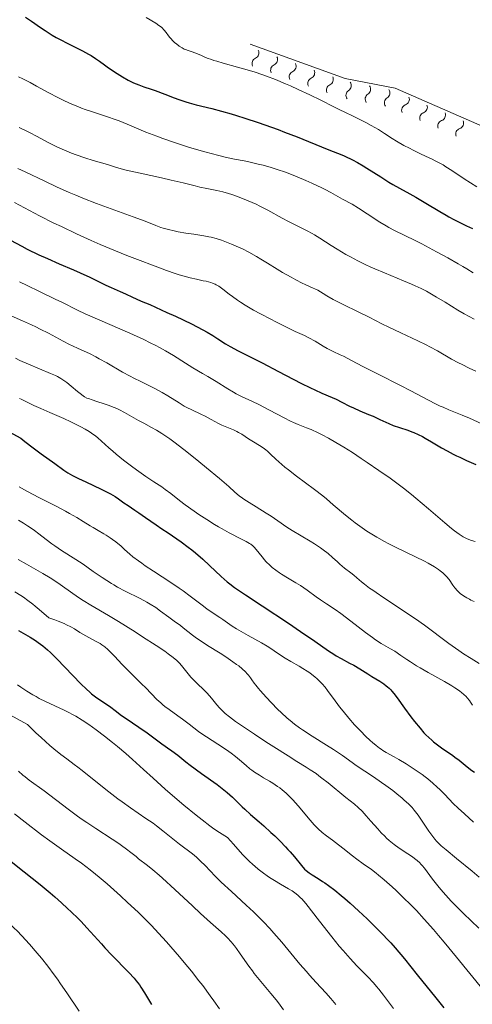
# Model space of a CAD drawing. Units: metres. Extents: x 650291 to 654811, y 4757446 to 4760515.
# Drawn here: x 652095 to 652195, y 4758018 to 4758236 of the extents above; entities that cross this region are included whole.
import ezdxf

# ---------------------------------------------------------------- set-up
doc = ezdxf.new("R2010")
doc.units = ezdxf.units.M
doc.header["$MEASUREMENT"] = 0
for name, color, linetype, lineweight in [('Carátula', 7, 'Continuous', 0), ('Elementos auxiliares', 7, 'Continuous', 0), ('Relieve y altimetría', 7, 'Continuous', 0), ('Viales y ferrocarril', 7, 'Continuous', 0)]:
    doc.layers.add(name, color=color, linetype=linetype, lineweight=lineweight)

msp = doc.modelspace()

# ---------------------------------------------------------------- linework, layer by layer
at = {"layer": 'Carátula', "color": 7, "linetype": 'Continuous', "lineweight": 0}
msp.add_3dface([(650356.97, 4757446.05), (654810.86, 4757545.48), (654744.57, 4760514.76), (650290.68, 4760415.33)], dxfattribs=at)
at = {"layer": 'Elementos auxiliares', "color": 250, "linetype": 'Continuous', "lineweight": 0}
msp.add_3dface([(651233.46, 4757859.5), (651182.33, 4760172.86), (654579.55, 4760248.73), (654631.83, 4757935.37)], dxfattribs=at)
at = {"layer": 'Relieve y altimetría', "color": 36, "linetype": 'Continuous', "lineweight": 30, "flags": 128}
for points, elevation in [([(652095.79, 4758237.01), (652097.16, 4758236.07), (652099.11, 4758234.71), (652100.15, 4758234.02), (652101.76, 4758232.99), (652102.6, 4758232.5), (652103.46, 4758232.02), (652105.18, 4758231.11), (652108.42, 4758229.5), (652109.77, 4758228.8), (652110.35, 4758228.47), (652111.34, 4758227.85), (652112.2, 4758227.25), (652113.31, 4758226.42), (652113.92, 4758225.98), (652115.33, 4758224.99), (652116.1, 4758224.48)], 1475), ([(652116.1, 4758224.48), (652117.32, 4758223.73), (652118.55, 4758223.04), (652119.15, 4758222.73), (652119.74, 4758222.45), (652120.89, 4758221.98), (652122.04, 4758221.56), (652123.65, 4758221.01), (652124.52, 4758220.7), (652126.67, 4758219.89), (652128.72, 4758219.11), (652129.77, 4758218.73), (652131.32, 4758218.21), (652132.09, 4758217.98), (652133.63, 4758217.57), (652137.09, 4758216.71), (652139.21, 4758216.15), (652141.39, 4758215.52), (652142.57, 4758215.16), (652144.42, 4758214.57), (652147.33, 4758213.62), (652150.29, 4758212.58), (652151.75, 4758212.05), (652153.19, 4758211.51), (652155.95, 4758210.44), (652162.6, 4758207.75), (652166.22, 4758206.32), (652167.17, 4758205.89), (652167.67, 4758205.65), (652168.21, 4758205.37), (652169.38, 4758204.73), (652170.6, 4758204.01), (652171.42, 4758203.52), (652172.98, 4758202.55), (652174.48, 4758201.56), (652176.27, 4758200.4), (652177.16, 4758199.86), (652178.62, 4758199.06), (652180.91, 4758197.84), (652182.24, 4758197.09), (652184.49, 4758195.75), (652187.56, 4758193.88), (652188.96, 4758193.06), (652189.59, 4758192.71), (652190.72, 4758192.11), (652191.72, 4758191.61), (652192.92, 4758191.04), (652193.5, 4758190.76), (652194.79, 4758190.1)], 1475), ([(652092.46, 4758187.51), (652094.97, 4758186.18), (652096.22, 4758185.56), (652098.79, 4758184.32), (652100.68, 4758183.45), (652103.3, 4758182.3), (652106.45, 4758180.96), (652107.93, 4758180.31), (652110.05, 4758179.31), (652112.55, 4758178.09), (652113.59, 4758177.6), (652114.82, 4758177.05), (652116.15, 4758176.49), (652116.82, 4758176.2), (652117.93, 4758175.67), (652119.52, 4758174.89), (652120.3, 4758174.53), (652121.45, 4758174.04), (652123.34, 4758173.26), (652124.64, 4758172.7), (652127.15, 4758171.54), (652129.02, 4758170.66), (652132.55, 4758168.96), (652135.1, 4758167.68), (652136.06, 4758167.16), (652137.28, 4758166.44), (652138.43, 4758165.68), (652140.11, 4758164.59), (652141.12, 4758164), (652142.94, 4758163.03), (652146.18, 4758161.39), (652148.23, 4758160.35), (652151.83, 4758158.46), (652156.8, 4758155.86), (652158.96, 4758154.78), (652159.88, 4758154.33), (652161.44, 4758153.62), (652163.72, 4758152.66), (652164.62, 4758152.27), (652165.9, 4758151.64), (652167.59, 4758150.76), (652168.47, 4758150.34), (652169.86, 4758149.73), (652171.82, 4758148.93), (652172.82, 4758148.5), (652174.31, 4758147.81), (652176.29, 4758146.89), (652177.24, 4758146.49), (652178.64, 4758145.99), (652180.46, 4758145.4), (652181.37, 4758145.07), (652181.83, 4758144.89), (652182.76, 4758144.47), (652183.71, 4758143.99), (652184.36, 4758143.64), (652185.73, 4758142.86), (652187.98, 4758141.53), (652189.22, 4758140.82), (652190.55, 4758140.1), (652191.26, 4758139.75), (652191.99, 4758139.4), (652193.5, 4758138.71), (652195.55, 4758137.8)], 1450), ([(652092.2, 4758145.02), (652094.79, 4758143.62), (652095.7, 4758142.88), (652097.53, 4758141.47), (652099.3, 4758140.17), (652102.3, 4758138.02), (652104.3, 4758136.57), (652105.19, 4758135.98), (652106.22, 4758135.38), (652106.84, 4758135.05), (652107.54, 4758134.7), (652109.15, 4758133.94), (652112.57, 4758132.34), (652114.05, 4758131.61), (652114.67, 4758131.29), (652115.66, 4758130.71), (652116.41, 4758130.2), (652117.6, 4758129.33), (652118.54, 4758128.69), (652120.04, 4758127.72), (652120.92, 4758127.12), (652122.41, 4758126.07), (652124.73, 4758124.42), (652126.01, 4758123.54), (652127.38, 4758122.63), (652129.31, 4758121.35), (652130.32, 4758120.65), (652131.87, 4758119.5), (652132.67, 4758118.88), (652133.47, 4758118.22), (652135.07, 4758116.82), (652136.6, 4758115.42), (652139.18, 4758112.97), (652140.45, 4758111.83), (652141.06, 4758111.33), (652142.13, 4758110.53), (652144.52, 4758108.9), (652148.22, 4758106.46), (652154.04, 4758102.61), (652156.73, 4758100.81), (652159.92, 4758098.62), (652162.93, 4758096.52), (652164.11, 4758095.74), (652164.66, 4758095.41), (652165.7, 4758094.81), (652167.61, 4758093.79), (652168.52, 4758093.3), (652169.85, 4758092.5), (652171.61, 4758091.38), (652172.51, 4758090.82), (652174.3, 4758089.74), (652175.17, 4758089.17), (652175.71, 4758088.76), (652175.98, 4758088.54), (652176.36, 4758088.2), (652176.72, 4758087.84), (652176.96, 4758087.58), (652177.41, 4758087.03), (652178.11, 4758086.1), (652179.74, 4758083.77), (652181.15, 4758081.85), (652181.94, 4758080.83), (652183.2, 4758079.32), (652184.06, 4758078.35), (652184.49, 4758077.9)], 1425), ([(652094.27, 4758100.98), (652096.85, 4758099.5), (652098.05, 4758098.76), (652098.61, 4758098.38), (652099.66, 4758097.58), (652100.66, 4758096.73), (652101.33, 4758096.1), (652102.77, 4758094.69), (652108.08, 4758089.21), (652109.34, 4758087.97), (652110.03, 4758087.35), (652110.47, 4758086.99), (652111.35, 4758086.31), (652114.7, 4758083.98), (652115.65, 4758083.27), (652117.09, 4758082.19), (652118.08, 4758081.5), (652120.9, 4758079.6), (652122.73, 4758078.31), (652124.84, 4758076.76), (652125.99, 4758075.87), (652126.78, 4758075.37), (652127.28, 4758075.03), (652128.22, 4758074.36), (652129.54, 4758073.34), (652131.33, 4758071.91), (652132.31, 4758071.16), (652134.79, 4758069.33), (652138.24, 4758066.83), (652139.77, 4758065.65), (652140.45, 4758065.09), (652141.63, 4758064.05), (652142.64, 4758063.1), (652143.82, 4758061.93), (652144.38, 4758061.39), (652145.67, 4758060.23), (652147.55, 4758058.61), (652148.62, 4758057.68), (652150.19, 4758056.25), (652151.01, 4758055.48), (652152.23, 4758054.28), (652153.39, 4758053.08), (652153.93, 4758052.48), (652154.44, 4758051.91), (652155.37, 4758050.8), (652156.94, 4758048.89), (652157.64, 4758048.13), (652157.98, 4758047.81), (652158.64, 4758047.26), (652159.31, 4758046.81), (652160.66, 4758046), (652161.61, 4758045.39), (652162.12, 4758045.05), (652162.94, 4758044.47), (652164.32, 4758043.41), (652165.74, 4758042.26), (652166.51, 4758041.62), (652167.71, 4758040.58), (652169.58, 4758038.89), (652171.48, 4758037.1), (652172.7, 4758035.9), (652174.89, 4758033.71), (652176.1, 4758032.44), (652176.71, 4758031.78), (652177.72, 4758030.62), (652179.73, 4758028.19), (652182.54, 4758024.7), (652186.68, 4758019.54), (652188.48, 4758017.32)], 1400), ([(652184.49, 4758077.9), (652185.14, 4758077.25), (652185.79, 4758076.66), (652186.21, 4758076.3), (652187.05, 4758075.64), (652188.26, 4758074.78), (652189.75, 4758073.78), (652190.43, 4758073.3), (652190.92, 4758072.95), (652191.83, 4758072.23), (652193.65, 4758070.76), (652194.69, 4758069.99), (652195.26, 4758069.6)], 1425), ([(652088.98, 4758052.67), (652095.55, 4758047.49), (652099.03, 4758044.68), (652101.25, 4758042.84), (652102.31, 4758041.94), (652103.79, 4758040.64), (652105.14, 4758039.41), (652105.96, 4758038.63), (652107.46, 4758037.16), (652108.14, 4758036.46), (652109.4, 4758035.12), (652112.62, 4758031.52), (652113.39, 4758030.69), (652114.89, 4758029.09), (652118.72, 4758025.16), (652119.86, 4758023.93), (652120.34, 4758023.36), (652121.03, 4758022.44), (652121.39, 4758021.92), (652122.2, 4758020.66), (652123.73, 4758018.12)], 1375)]:
    msp.add_lwpolyline(points, dxfattribs=dict(at, elevation=elevation))
at = {"layer": 'Relieve y altimetría', "color": 36, "linetype": 'Continuous', "lineweight": 0, "flags": 128}
for points, elevation in [([(652122.56, 4758236.92), (652124.67, 4758235.66), (652125.38, 4758235.17), (652125.7, 4758234.92), (652125.99, 4758234.66), (652126.5, 4758234.12), (652126.94, 4758233.57), (652127.48, 4758232.84)], 1480), ([(652127.48, 4758232.84), (652127.76, 4758232.49), (652127.98, 4758232.24), (652128.43, 4758231.75), (652128.91, 4758231.31), (652129.23, 4758231.04), (652129.86, 4758230.56), (652130.52, 4758230.15), (652130.95, 4758229.92), (652131.24, 4758229.79), (652131.82, 4758229.57), (652132.53, 4758229.34), (652133.55, 4758229.01), (652134.09, 4758228.8), (652134.65, 4758228.55), (652135.53, 4758228.15), (652136.05, 4758227.93), (652137, 4758227.58), (652137.56, 4758227.39), (652138.19, 4758227.2), (652139.6, 4758226.79), (652142.79, 4758225.93), (652144.41, 4758225.48), (652146.7, 4758224.78), (652148.18, 4758224.27), (652149.18, 4758223.91), (652151.22, 4758223.13), (652153.4, 4758222.23), (652154.53, 4758221.74), (652156.24, 4758220.97), (652158.8, 4758219.77), (652161.25, 4758218.55), (652164.12, 4758217.08), (652165.29, 4758216.49), (652166.68, 4758215.82), (652168.25, 4758215.09), (652169.11, 4758214.68), (652171.23, 4758213.6), (652172.38, 4758212.98), (652173.99, 4758212.05), (652175.34, 4758211.2), (652177.03, 4758210.1), (652177.98, 4758209.51), (652179.64, 4758208.57), (652180.86, 4758207.92), (652181.69, 4758207.5), (652183.3, 4758206.71), (652184.43, 4758206.18), (652185.86, 4758205.51), (652186.58, 4758205.16), (652187.71, 4758204.56), (652188.3, 4758204.21), (652188.92, 4758203.83), (652190.23, 4758202.99), (652193, 4758201.13), (652194.41, 4758200.23), (652195.81, 4758199.38)], 1480), ([(652094.3, 4758223.74), (652095.21, 4758223.3), (652096.83, 4758222.48), (652098.24, 4758221.71), (652100.02, 4758220.72), (652100.95, 4758220.21), (652102.96, 4758219.16), (652104.04, 4758218.64), (652105.7, 4758217.87), (652107.39, 4758217.16), (652108.22, 4758216.83), (652109.05, 4758216.53), (652110.69, 4758215.97), (652113.97, 4758214.91), (652115.66, 4758214.31), (652116.53, 4758213.98), (652118.35, 4758213.23), (652122.49, 4758211.51), (652124.92, 4758210.57), (652126.24, 4758210.09), (652129.03, 4758209.13), (652131.89, 4758208.2), (652133.15, 4758207.82), (652135.55, 4758207.11), (652137.2, 4758206.66), (652138.33, 4758206.37), (652140.34, 4758205.9), (652142.1, 4758205.53), (652144.22, 4758205.12), (652145.26, 4758204.91), (652147.38, 4758204.43), (652148.49, 4758204.15), (652150.21, 4758203.67), (652152.03, 4758203.09), (652152.98, 4758202.76), (652153.96, 4758202.39), (652155.96, 4758201.61), (652157.94, 4758200.77), (652159.2, 4758200.21), (652161.46, 4758199.15), (652162.19, 4758198.79), (652163.43, 4758198.13), (652166.06, 4758196.65), (652168.18, 4758195.5), (652169.6, 4758194.64), (652171.47, 4758193.41), (652174.3, 4758191.54), (652175.67, 4758190.7), (652176.31, 4758190.34)], 1470), ([(652094.44, 4758212.53), (652096.09, 4758211.74), (652096.85, 4758211.36), (652098.24, 4758210.62), (652100.82, 4758209.2), (652102.17, 4758208.51), (652102.9, 4758208.17), (652104.43, 4758207.5), (652106, 4758206.86), (652107.03, 4758206.47), (652108.95, 4758205.8), (652110.77, 4758205.24), (652112.67, 4758204.7), (652113.47, 4758204.47), (652114.21, 4758204.22), (652115.3, 4758203.85), (652115.99, 4758203.64), (652117.29, 4758203.27), (652118.1, 4758203.07), (652121.18, 4758202.37), (652125.92, 4758201.35), (652128.11, 4758200.86), (652130.75, 4758200.23), (652133.36, 4758199.56), (652134.44, 4758199.31), (652136, 4758199.01), (652137.44, 4758198.74), (652138.22, 4758198.58), (652139.5, 4758198.26)], 1465), ([(652094.15, 4758203.44), (652095.78, 4758202.67), (652100.07, 4758200.59), (652102.66, 4758199.37), (652105.48, 4758198.11), (652106.96, 4758197.49), (652108.49, 4758196.87), (652111.57, 4758195.69), (652119.7, 4758192.75), (652122.3, 4758191.74), (652124.69, 4758190.77), (652125.76, 4758190.39), (652126.32, 4758190.21), (652127.52, 4758189.88), (652128.78, 4758189.59), (652129.63, 4758189.41), (652131.31, 4758189.11), (652133.08, 4758188.86), (652135.31, 4758188.54), (652136.41, 4758188.32), (652136.96, 4758188.2), (652138.08, 4758187.89), (652139.2, 4758187.53), (652139.96, 4758187.27), (652141.47, 4758186.68), (652143.02, 4758186.01), (652143.87, 4758185.61), (652145.29, 4758184.87), (652146.98, 4758183.92), (652147.95, 4758183.34), (652149.39, 4758182.45), (652151.57, 4758181.11), (652152.77, 4758180.4), (652154.68, 4758179.31), (652155.68, 4758178.76), (652157.07, 4758178.04), (652157.78, 4758177.69), (652158.88, 4758177.17), (652160.57, 4758176.43), (652161.75, 4758175.7)], 1460), ([(652139.5, 4758198.26), (652140.79, 4758197.88), (652141.48, 4758197.66), (652142.56, 4758197.29), (652144.26, 4758196.64), (652146, 4758195.9), (652146.88, 4758195.5), (652147.75, 4758195.07), (652149.46, 4758194.18), (652152.65, 4758192.43), (652154.08, 4758191.66), (652155.96, 4758190.72), (652158.2, 4758189.64), (652159.3, 4758189.05), (652159.86, 4758188.72), (652161.03, 4758188), (652163.53, 4758186.38), (652164.86, 4758185.53), (652166.76, 4758184.4), (652167.77, 4758183.83), (652169.4, 4758182.97), (652171.2, 4758182.09), (652172.16, 4758181.64), (652173.18, 4758181.19), (652175.31, 4758180.28), (652179.51, 4758178.54), (652181.33, 4758177.78), (652182.12, 4758177.43), (652183.48, 4758176.8), (652184.66, 4758176.21), (652185.39, 4758175.81), (652186.87, 4758174.94), (652188.75, 4758173.77), (652191.56, 4758172.04), (652193.01, 4758171.19), (652195.17, 4758170.01)], 1465), ([(652093.35, 4758195.88), (652098.95, 4758192.94), (652102.11, 4758191.34), (652103.76, 4758190.54), (652107.11, 4758188.96), (652110.35, 4758187.49), (652112.35, 4758186.61), (652115.72, 4758185.16), (652118.25, 4758184.15)], 1455), ([(652176.31, 4758190.34), (652177.54, 4758189.69), (652182.14, 4758187.44), (652183.59, 4758186.7), (652186.86, 4758184.98), (652189.36, 4758183.61), (652191.66, 4758182.31), (652192.67, 4758181.73), (652193.54, 4758181.2), (652194.95, 4758180.3)], 1470), ([(652118.25, 4758184.15), (652121.79, 4758182.84), (652123.34, 4758182.25), (652125.75, 4758181.33), (652127.03, 4758180.85), (652128.93, 4758180.18), (652129.84, 4758179.89), (652130.7, 4758179.63), (652132.28, 4758179.2), (652133.66, 4758178.88), (652135.19, 4758178.56), (652135.82, 4758178.43), (652136.84, 4758178.18), (652137.26, 4758178.04), (652137.82, 4758177.8), (652138.08, 4758177.67), (652138.62, 4758177.33), (652139.52, 4758176.68), (652140.91, 4758175.6), (652141.68, 4758175.02), (652142.79, 4758174.23), (652143.41, 4758173.82), (652144.44, 4758173.17), (652146.35, 4758172.06), (652147.89, 4758171.21), (652150.13, 4758170.01), (652151.26, 4758169.42), (652153.64, 4758168.23), (652155.58, 4758167.33), (652157.64, 4758166.38), (652158.57, 4758165.92), (652159.95, 4758165.14), (652161.78, 4758164.05), (652162.66, 4758163.54), (652163.95, 4758162.89), (652165.53, 4758162.16), (652166.23, 4758161.82), (652167.23, 4758161.29), (652169.15, 4758160.24), (652170.68, 4758159.44), (652173.9, 4758157.82), (652178.88, 4758155.33), (652181.14, 4758154.17), (652183.81, 4758152.76), (652186.46, 4758151.35), (652187.67, 4758150.77), (652188.29, 4758150.5), (652189.59, 4758149.96), (652192.51, 4758148.78), (652194.17, 4758148.08), (652196.9, 4758146.85)], 1455), ([(652094.5, 4758178.31), (652096.19, 4758177.46), (652098.92, 4758176.14), (652102.42, 4758174.5), (652103.88, 4758173.8), (652107.37, 4758172.01), (652109, 4758171.24), (652110.04, 4758170.77), (652118.94, 4758166.91), (652122.04, 4758165.5), (652123.44, 4758164.82), (652124.71, 4758164.18), (652125.48, 4758163.77), (652126.85, 4758163.01), (652128.58, 4758161.97), (652131.22, 4758160.26), (652132.88, 4758159.25), (652135.05, 4758158.02), (652136.19, 4758157.35), (652138.06, 4758156.18), (652140.65, 4758154.55), (652141.9, 4758153.82), (652142.5, 4758153.5), (652143.66, 4758152.91)], 1445), ([(652161.75, 4758175.7), (652162.52, 4758175.24), (652163.99, 4758174.42), (652166.06, 4758173.34), (652169.65, 4758171.6), (652171.91, 4758170.46), (652174.76, 4758168.99), (652176.31, 4758168.23), (652178.94, 4758167), (652182.7, 4758165.25), (652184.53, 4758164.35), (652185.4, 4758163.89), (652187.06, 4758162.98), (652190.18, 4758161.2), (652191.72, 4758160.36), (652192.51, 4758159.95), (652194.07, 4758159.17), (652195.58, 4758158.47)], 1460), ([(652089.56, 4758172.08), (652095.12, 4758169.69), (652097.13, 4758168.78), (652098.12, 4758168.32), (652099.07, 4758167.85), (652100.89, 4758166.91), (652104.14, 4758165.17), (652105.56, 4758164.44), (652106.22, 4758164.12), (652107.47, 4758163.54), (652109.97, 4758162.4), (652111.38, 4758161.69), (652112.15, 4758161.27), (652113.81, 4758160.34), (652117.32, 4758158.31), (652119.03, 4758157.37)], 1440), ([(652093.63, 4758161.35), (652094.59, 4758160.9), (652096.5, 4758160.05), (652101.33, 4758158.01), (652102.43, 4758157.52), (652102.88, 4758157.3), (652103.65, 4758156.88), (652104.09, 4758156.61), (652104.94, 4758156.01), (652105.95, 4758155.18), (652107.3, 4758154.03), (652107.89, 4758153.54), (652108.56, 4758153.03), (652108.88, 4758152.83), (652109.43, 4758152.55), (652109.75, 4758152.42), (652110.55, 4758152.13), (652111.59, 4758151.8), (652113.24, 4758151.27), (652114.12, 4758150.97), (652115.42, 4758150.48), (652116.05, 4758150.22), (652116.64, 4758149.95), (652117.75, 4758149.37), (652119.81, 4758148.16), (652120.86, 4758147.56), (652121.99, 4758146.98), (652123.76, 4758146.04), (652124.81, 4758145.43), (652126.01, 4758144.68), (652126.67, 4758144.24), (652127.75, 4758143.49), (652128.93, 4758142.63), (652131.52, 4758140.64), (652134.18, 4758138.5), (652135.89, 4758137.1), (652138.78, 4758134.68), (652140.83, 4758132.9), (652142.17, 4758131.69), (652142.6, 4758131.31), (652143.21, 4758130.81), (652143.56, 4758130.55), (652144.18, 4758130.11), (652145.36, 4758129.35), (652146.88, 4758128.42), (652149.14, 4758127.04), (652150.23, 4758126.35), (652151.71, 4758125.33), (652153.71, 4758123.95), (652154.86, 4758123.21), (652156.9, 4758121.99), (652158.85, 4758120.84), (652159.81, 4758120.25), (652161.15, 4758119.36), (652161.76, 4758118.91), (652162.85, 4758118.05), (652163.8, 4758117.22), (652164.9, 4758116.2), (652165.41, 4758115.74), (652166.5, 4758114.84), (652167.87, 4758113.79), (652168.54, 4758113.26), (652169.23, 4758112.68), (652170.27, 4758111.79), (652170.9, 4758111.28)], 1435), ([(652119.03, 4758157.37), (652119.83, 4758156.95), (652121.36, 4758156.19), (652124.14, 4758154.83), (652125.45, 4758154.14), (652126.09, 4758153.77), (652127.37, 4758153), (652129.82, 4758151.46), (652130.98, 4758150.77), (652131.55, 4758150.47), (652132.64, 4758149.91), (652134.67, 4758148.97), (652135.61, 4758148.52), (652136.92, 4758147.82), (652138.53, 4758146.91), (652139.3, 4758146.52), (652139.67, 4758146.36), (652140.41, 4758146.06), (652141.86, 4758145.48), (652142.59, 4758145.14), (652142.96, 4758144.94), (652143.71, 4758144.5), (652145.2, 4758143.52), (652145.93, 4758143.05), (652148.04, 4758141.79), (652148.72, 4758141.32), (652149.06, 4758141.06), (652149.39, 4758140.77), (652150.1, 4758140.11), (652151.25, 4758139.02), (652151.96, 4758138.37), (652153.28, 4758137.25), (652154.08, 4758136.62), (652155.87, 4758135.24), (652159.79, 4758132.28), (652161.64, 4758130.85), (652162.47, 4758130.17), (652163.98, 4758128.9), (652166.69, 4758126.57), (652168.07, 4758125.45), (652168.8, 4758124.89), (652170.35, 4758123.78), (652171.43, 4758123.05), (652172.17, 4758122.58), (652173.65, 4758121.67), (652175.32, 4758120.72), (652176.14, 4758120.28), (652177.75, 4758119.47), (652182.21, 4758117.36), (652184.18, 4758116.36), (652184.97, 4758115.93), (652186.39, 4758115.1), (652187.26, 4758114.54), (652187.64, 4758114.27), (652188.27, 4758113.77), (652188.78, 4758113.29), (652189.08, 4758112.97), (652189.62, 4758112.28), (652190.46, 4758111.08), (652190.94, 4758110.44), (652191.49, 4758109.82), (652191.79, 4758109.52), (652192.12, 4758109.24), (652192.84, 4758108.7), (652193.6, 4758108.22), (652194.13, 4758107.93), (652194.48, 4758107.76), (652195.19, 4758107.44)], 1440), ([(652143.66, 4758152.91), (652146.09, 4758151.78), (652147.47, 4758151.1), (652149.85, 4758149.87), (652153.1, 4758148.16), (652154.52, 4758147.44), (652155.14, 4758147.15), (652156.22, 4758146.68), (652158.08, 4758145.94), (652159.06, 4758145.54), (652160.62, 4758144.83), (652161.5, 4758144.39), (652162.96, 4758143.63), (652164.57, 4758142.72), (652165.44, 4758142.2), (652166.34, 4758141.65), (652168.23, 4758140.46), (652170.19, 4758139.17), (652171.51, 4758138.29), (652174.1, 4758136.51), (652176.56, 4758134.77), (652177.75, 4758133.9), (652179.53, 4758132.55), (652181.34, 4758131.13), (652182.26, 4758130.37), (652185.11, 4758127.95), (652188.68, 4758124.86), (652190.17, 4758123.61), (652190.81, 4758123.11), (652191.87, 4758122.34), (652192.72, 4758121.8), (652193.2, 4758121.55), (652193.49, 4758121.42), (652194.03, 4758121.2), (652194.62, 4758120.99), (652195.39, 4758120.72)], 1445), ([(652094.47, 4758152.44), (652094.86, 4758152.28), (652095.63, 4758151.9), (652097.68, 4758150.89), (652099.21, 4758150.19), (652101.2, 4758149.33), (652104.28, 4758147.99), (652105.85, 4758147.28), (652107.35, 4758146.55), (652108.06, 4758146.19), (652109.05, 4758145.65), (652109.93, 4758145.12), (652110.45, 4758144.77), (652111.4, 4758144.07), (652111.84, 4758143.72), (652112.66, 4758143.02), (652114.28, 4758141.53), (652115.17, 4758140.73), (652115.91, 4758140.09), (652117.54, 4758138.78), (652119.26, 4758137.46), (652120.39, 4758136.63), (652122.45, 4758135.17), (652124.23, 4758133.98)], 1430), ([(652094.45, 4758132.88), (652095.58, 4758132.22), (652096.25, 4758131.85), (652098.78, 4758130.53), (652102.73, 4758128.5), (652104.65, 4758127.48), (652105.54, 4758126.98), (652107.16, 4758126.04), (652108.57, 4758125.19), (652110.13, 4758124.23), (652110.77, 4758123.83), (652111.93, 4758123.15), (652113.13, 4758122.47), (652113.72, 4758122.11), (652114.6, 4758121.52), (652115.08, 4758121.19), (652115.82, 4758120.63), (652116.98, 4758119.68), (652117.76, 4758118.98), (652118.93, 4758117.95), (652119.62, 4758117.37), (652120.84, 4758116.42), (652121.56, 4758115.9), (652122.35, 4758115.34), (652124.13, 4758114.16), (652128.01, 4758111.65), (652129.87, 4758110.4), (652130.73, 4758109.8), (652132.31, 4758108.65), (652134.92, 4758106.65), (652135.99, 4758105.83), (652137.36, 4758104.86), (652138.86, 4758103.88), (652139.52, 4758103.44), (652141.59, 4758101.99), (652142.53, 4758101.39)], 1420), ([(652124.23, 4758133.98), (652125.98, 4758132.84), (652126.76, 4758132.3), (652127.97, 4758131.37), (652129.94, 4758129.82), (652131.18, 4758128.89), (652133.15, 4758127.48), (652134.24, 4758126.74), (652135.95, 4758125.62), (652137.68, 4758124.53), (652138.53, 4758124.02), (652139.37, 4758123.54), (652140.95, 4758122.67), (652143.64, 4758121.27), (652144.66, 4758120.74), (652145.41, 4758120.31), (652145.71, 4758120.12), (652146.18, 4758119.76), (652146.43, 4758119.52), (652146.9, 4758118.99), (652148.21, 4758117.31), (652148.77, 4758116.66), (652149.07, 4758116.33), (652149.98, 4758115.44), (652150.47, 4758115.01), (652151.26, 4758114.37), (652152.09, 4758113.76), (652152.52, 4758113.47), (652153.84, 4758112.65), (652155.71, 4758111.56), (652156.7, 4758110.96), (652158.22, 4758109.93), (652160.22, 4758108.5), (652161.16, 4758107.84), (652162.47, 4758106.95), (652164.41, 4758105.64), (652165.63, 4758104.76), (652167.87, 4758103.05), (652171.15, 4758100.54), (652172.68, 4758099.43), (652173.37, 4758098.96), (652174.62, 4758098.16), (652176.69, 4758096.94), (652177.59, 4758096.39), (652178.93, 4758095.49), (652180.28, 4758094.56), (652181.06, 4758094.04), (652182.44, 4758093.18), (652183.23, 4758092.71), (652184.98, 4758091.72), (652188.62, 4758089.69), (652190.21, 4758088.75), (652190.9, 4758088.32), (652191.31, 4758088.04), (652192.03, 4758087.53), (652192.35, 4758087.28), (652192.91, 4758086.81), (652193.39, 4758086.35), (652193.67, 4758086.06), (652194.15, 4758085.47), (652194.39, 4758085.13), (652194.84, 4758084.45)], 1430), ([(652094.3, 4758125.45), (652095.34, 4758124.83), (652096.27, 4758124.24), (652096.83, 4758123.87), (652097.84, 4758123.15), (652098.74, 4758122.47), (652100.38, 4758121.18), (652101.64, 4758120.23), (652102.33, 4758119.75), (652103.81, 4758118.76), (652107, 4758116.72), (652108.59, 4758115.68), (652110.84, 4758114.11), (652112.81, 4758112.73), (652113.81, 4758112.07), (652114.84, 4758111.42), (652115.37, 4758111.1), (652116.19, 4758110.64), (652117.87, 4758109.75), (652121.2, 4758108.08), (652122.71, 4758107.28), (652123.4, 4758106.87), (652124.65, 4758106.08), (652125.74, 4758105.31), (652127.57, 4758103.93), (652128.74, 4758103.08), (652130.12, 4758102.09), (652130.76, 4758101.62), (652132.8, 4758100), (652133.72, 4758099.33), (652134.25, 4758098.96), (652136.15, 4758097.71), (652138.94, 4758095.95), (652140.21, 4758095.14), (652141.77, 4758094.09), (652142.58, 4758093.5), (652143.05, 4758093.14), (652143.83, 4758092.49), (652144.54, 4758091.81), (652144.94, 4758091.38), (652145.19, 4758091.09), (652145.64, 4758090.5), (652145.98, 4758090.04), (652146.49, 4758089.31), (652146.81, 4758088.89), (652147.41, 4758088.14), (652147.78, 4758087.7), (652149.17, 4758086.16), (652150.25, 4758085.03), (652151.73, 4758083.52), (652152.44, 4758082.82), (652153.76, 4758081.59), (652154.4, 4758081.03), (652155.4, 4758080.22), (652156.52, 4758079.41), (652157.14, 4758078.98), (652159.31, 4758077.58), (652162.49, 4758075.6), (652164.01, 4758074.62), (652166.01, 4758073.26), (652168.17, 4758071.72), (652169.04, 4758071.1), (652172.86, 4758068.58), (652174.65, 4758067.33), (652175.64, 4758066.62), (652177.14, 4758065.5), (652178.54, 4758064.41), (652179.16, 4758063.9), (652179.72, 4758063.43), (652180.66, 4758062.55), (652181.43, 4758061.74), (652181.89, 4758061.2), (652182.76, 4758060.04), (652183.81, 4758058.54), (652185.18, 4758056.51), (652185.78, 4758055.64), (652186.47, 4758054.73), (652186.83, 4758054.31), (652187.49, 4758053.66), (652187.91, 4758053.28), (652188.98, 4758052.36), (652191.27, 4758050.49), (652194.75, 4758047.62), (652196.27, 4758046.32)], 1415), ([(652094.2, 4758116.77), (652096.07, 4758115.7), (652099.67, 4758113.66), (652101.31, 4758112.67), (652102.08, 4758112.18), (652103.53, 4758111.19), (652106.33, 4758109.2), (652107.81, 4758108.19), (652108.6, 4758107.69), (652110.29, 4758106.64), (652114.2, 4758104.33), (652116.45, 4758102.98), (652120.12, 4758100.69), (652121.75, 4758099.64)], 1410), ([(652170.9, 4758111.28), (652172.04, 4758110.42), (652172.71, 4758109.94), (652173.47, 4758109.41), (652175.18, 4758108.27), (652179.12, 4758105.67), (652181.18, 4758104.28), (652182.19, 4758103.58), (652184.16, 4758102.16), (652189.6, 4758098.14), (652191.77, 4758096.59), (652192.85, 4758095.86), (652194.5, 4758094.79), (652196.26, 4758093.72)], 1435), ([(652093.48, 4758109.56), (652094.75, 4758108.79), (652095.39, 4758108.37), (652096.36, 4758107.67), (652097.41, 4758106.87), (652097.97, 4758106.42), (652098.87, 4758105.66), (652100.96, 4758103.84), (652102.29, 4758103.38), (652103.06, 4758103.09), (652104.38, 4758102.54), (652104.93, 4758102.29)], 1405), ([(652104.93, 4758102.29), (652105.87, 4758101.81), (652106.64, 4758101.36), (652107.88, 4758100.58), (652109.16, 4758099.83), (652111.48, 4758098.6), (652112.35, 4758098.1), (652112.76, 4758097.83), (652113.37, 4758097.37), (652114.02, 4758096.82), (652114.36, 4758096.5), (652115.51, 4758095.33), (652117.25, 4758093.46), (652118.19, 4758092.49), (652119.63, 4758091.06), (652121.54, 4758089.22), (652122.44, 4758088.32), (652124.93, 4758085.73), (652125.77, 4758084.94), (652126.21, 4758084.56), (652126.66, 4758084.19), (652127.61, 4758083.48), (652129.59, 4758082.09), (652130.6, 4758081.38), (652132.08, 4758080.24), (652134.15, 4758078.62), (652135.28, 4758077.8), (652135.88, 4758077.4), (652137.13, 4758076.59), (652139.66, 4758075), (652140.82, 4758074.21), (652141.36, 4758073.82), (652142.34, 4758073.06), (652143.21, 4758072.34), (652144.68, 4758071.06), (652145.52, 4758070.37), (652145.92, 4758070.06), (652146.56, 4758069.62), (652147.67, 4758068.91), (652148.56, 4758068.38), (652149.89, 4758067.59), (652150.59, 4758067.15), (652151.63, 4758066.46), (652152.14, 4758066.1), (652152.63, 4758065.72), (652153.57, 4758064.92), (652154.46, 4758064.07), (652155.04, 4758063.46), (652156.19, 4758062.16), (652158.83, 4758058.96), (652159.72, 4758057.95), (652160.18, 4758057.48), (652160.63, 4758057.04), (652161.56, 4758056.23), (652162.51, 4758055.49), (652163.82, 4758054.51), (652164.51, 4758053.99), (652166.1, 4758052.74), (652168.23, 4758051.05), (652169.22, 4758050.28), (652170.59, 4758049.3), (652172.42, 4758048), (652173.45, 4758047.22), (652174.01, 4758046.77), (652175.22, 4758045.75), (652176.99, 4758044.19), (652177.92, 4758043.33), (652179.35, 4758041.98), (652181.32, 4758040.04), (652182.38, 4758038.94), (652184.13, 4758037.04), (652186.15, 4758034.72), (652187.3, 4758033.38), (652188.54, 4758031.89), (652191.26, 4758028.58), (652197.16, 4758021.37)], 1405), ([(652142.53, 4758101.39), (652143.09, 4758101.05), (652145.1, 4758099.9), (652148.05, 4758098.27), (652149.36, 4758097.5), (652149.93, 4758097.16), (652150.92, 4758096.52), (652152.53, 4758095.41), (652153.31, 4758094.89), (652154.61, 4758094.1), (652156.4, 4758093.07), (652157.22, 4758092.6), (652158.17, 4758092.02), (652158.59, 4758091.74), (652159.17, 4758091.33), (652159.98, 4758090.68), (652160.34, 4758090.36), (652161.04, 4758089.71), (652161.53, 4758089.2), (652162.19, 4758088.44), (652162.73, 4758087.72), (652163.5, 4758086.6), (652164, 4758085.9), (652165.37, 4758084.1), (652166.18, 4758083.09), (652167.45, 4758081.56), (652168.72, 4758080.12), (652169.54, 4758079.23), (652170.08, 4758078.66), (652171.15, 4758077.59), (652172.18, 4758076.61), (652172.69, 4758076.15), (652173.45, 4758075.52), (652174.21, 4758074.94), (652174.58, 4758074.68), (652174.96, 4758074.43), (652175.73, 4758073.96), (652177.48, 4758072.99), (652178.53, 4758072.4), (652180.15, 4758071.42), (652181.02, 4758070.86), (652182.36, 4758069.98), (652183.67, 4758069.05), (652184.3, 4758068.58), (652184.9, 4758068.11), (652186.01, 4758067.19), (652187.01, 4758066.29), (652187.61, 4758065.73), (652188.66, 4758064.68), (652190.53, 4758062.66), (652191.62, 4758061.59), (652193.02, 4758060.33), (652195.05, 4758058.52)], 1420), ([(652121.75, 4758099.64), (652124.78, 4758097.66), (652126.64, 4758096.4), (652127.39, 4758095.87), (652128.54, 4758095.02), (652129.34, 4758094.35), (652129.74, 4758093.97), (652129.96, 4758093.74), (652130.37, 4758093.26), (652131.84, 4758091.38), (652132.43, 4758090.69), (652132.75, 4758090.34), (652133.81, 4758089.28), (652135.31, 4758087.83), (652136.04, 4758087.1), (652137.04, 4758085.99), (652138.23, 4758084.56), (652138.78, 4758083.9), (652139.28, 4758083.35), (652139.56, 4758083.07), (652140.04, 4758082.63), (652140.99, 4758081.85), (652142.32, 4758080.85), (652143.18, 4758080.25), (652146.51, 4758078), (652149.07, 4758076.32), (652150.8, 4758075.21), (652153.98, 4758073.19), (652155.91, 4758071.99), (652157.97, 4758070.72), (652158.87, 4758070.14), (652160.16, 4758069.27), (652160.81, 4758068.8), (652161.48, 4758068.3), (652162.87, 4758067.21), (652166.78, 4758064), (652168.68, 4758062.47), (652169.51, 4758061.75), (652170.36, 4758060.94), (652170.81, 4758060.47), (652171.29, 4758059.94), (652172.33, 4758058.75), (652173.83, 4758057.03), (652174.6, 4758056.18), (652175.38, 4758055.38), (652175.78, 4758055), (652176.36, 4758054.47), (652176.74, 4758054.14), (652177.5, 4758053.54), (652178.59, 4758052.77), (652180.51, 4758051.52), (652181.55, 4758050.82), (652182, 4758050.49), (652182.6, 4758050), (652183.15, 4758049.49), (652183.41, 4758049.22), (652183.66, 4758048.93), (652184.16, 4758048.32), (652185.99, 4758045.88), (652187.14, 4758044.42), (652187.81, 4758043.62), (652188.91, 4758042.35), (652190.12, 4758041.02), (652190.76, 4758040.34), (652191.43, 4758039.66), (652192.86, 4758038.26), (652196.19, 4758035.05)], 1410), ([(652094.01, 4758088.96), (652094.8, 4758088.41), (652096.09, 4758087.56), (652097.45, 4758086.73), (652098.15, 4758086.34), (652098.85, 4758085.96), (652100.25, 4758085.26), (652104.37, 4758083.34), (652105.53, 4758082.77), (652106.11, 4758082.47), (652106.99, 4758081.98), (652108.36, 4758081.15), (652109.84, 4758080.16), (652110.65, 4758079.59), (652111.5, 4758078.97), (652113.28, 4758077.61), (652115.05, 4758076.2), (652116.16, 4758075.29), (652118.03, 4758073.72), (652119.5, 4758072.43), (652121.93, 4758070.2), (652124.07, 4758068.25), (652126.78, 4758065.83), (652128.36, 4758064.45), (652130.91, 4758062.26), (652133.58, 4758060.07), (652134.92, 4758059.02), (652136.68, 4758057.69), (652137.54, 4758057.07), (652138.79, 4758056.21), (652139.98, 4758055.45), (652140.55, 4758055.11), (652141.85, 4758053.64), (652143.91, 4758051.38), (652145.39, 4758049.85), (652146.15, 4758049.13), (652146.58, 4758048.74), (652147.35, 4758048.1), (652148.54, 4758047.18), (652149.32, 4758046.62), (652149.85, 4758046.26), (652150.95, 4758045.56), (652152.29, 4758044.77), (652154.05, 4758043.74), (652154.85, 4758043.26), (652155.48, 4758042.84), (652155.78, 4758042.61), (652156.24, 4758042.23), (652156.73, 4758041.77), (652156.99, 4758041.5), (652157.89, 4758040.48), (652158.43, 4758039.82)], 1395), ([(652091.65, 4758082.69), (652096.26, 4758080.16), (652098.14, 4758078.34), (652099.26, 4758077.29), (652101.22, 4758075.53), (652102.08, 4758074.79), (652103.61, 4758073.54), (652104.95, 4758072.52), (652106.59, 4758071.31), (652107.4, 4758070.7), (652108.34, 4758069.99), (652110.29, 4758068.45), (652114.3, 4758065.23), (652116.28, 4758063.71), (652117.23, 4758063), (652119.08, 4758061.7), (652122.5, 4758059.36), (652124.08, 4758058.26), (652124.82, 4758057.7), (652126.25, 4758056.6), (652128.8, 4758054.54), (652129.91, 4758053.64), (652132.77, 4758051.48), (652133.66, 4758050.73), (652134.12, 4758050.32), (652134.59, 4758049.88), (652135.58, 4758048.89), (652137.85, 4758046.55), (652139.18, 4758045.23), (652141.46, 4758043.11), (652144.72, 4758040.14), (652146.31, 4758038.64), (652147.07, 4758037.9), (652148.53, 4758036.42), (652149.91, 4758034.93), (652150.8, 4758033.93), (652152.57, 4758031.88), (652156.61, 4758027.02), (652158.02, 4758025.38), (652158.74, 4758024.57), (652160.23, 4758022.96)], 1390), ([(652094.26, 4758069.84), (652095.26, 4758068.95), (652095.72, 4758068.57), (652096.62, 4758067.86), (652099.93, 4758065.44), (652105.28, 4758061.38), (652107.33, 4758059.87), (652108.37, 4758059.14), (652109.39, 4758058.43), (652111.39, 4758057.09), (652114.99, 4758054.75), (652116.47, 4758053.76), (652117.11, 4758053.32), (652118.22, 4758052.51), (652119.17, 4758051.78), (652120.31, 4758050.87), (652120.88, 4758050.42), (652122.81, 4758048.91)], 1385), ([(652093.36, 4758060.35), (652095.77, 4758058.52), (652099.39, 4758055.74), (652101.2, 4758054.37), (652103.77, 4758052.52), (652106.85, 4758050.37), (652108.22, 4758049.39), (652110.11, 4758047.96), (652111.33, 4758046.99), (652112.15, 4758046.31), (652113.89, 4758044.82), (652116.87, 4758042.16), (652118.44, 4758040.72), (652120.76, 4758038.54), (652122.72, 4758036.62), (652123.71, 4758035.61), (652125.28, 4758033.94), (652127.04, 4758031.99), (652128.02, 4758030.88), (652129.94, 4758028.65), (652130.97, 4758027.42), (652132.58, 4758025.46), (652134.23, 4758023.36), (652135.07, 4758022.28), (652136.74, 4758020.03), (652137.56, 4758018.88), (652138.77, 4758017.12)], 1380), ([(652122.81, 4758048.91), (652124, 4758047.95), (652125.4, 4758046.77), (652126.18, 4758046.08), (652128.89, 4758043.59), (652132.77, 4758039.94), (652134.56, 4758038.28), (652136.82, 4758036.26), (652139.14, 4758034.2), (652140.09, 4758033.3), (652140.53, 4758032.86), (652141.34, 4758031.98), (652142.07, 4758031.1), (652142.53, 4758030.52), (652143.39, 4758029.34), (652145.3, 4758026.56), (652146.06, 4758025.53), (652146.48, 4758024.98), (652147.95, 4758023.2), (652150.17, 4758020.56), (652151.3, 4758019.15), (652151.86, 4758018.43), (652152.95, 4758016.94)], 1385), ([(652082.88, 4758044.81), (652086.17, 4758041.63), (652087.62, 4758040.25), (652089.39, 4758038.61), (652091.26, 4758036.95), (652092.12, 4758036.17), (652093.32, 4758035.03), (652093.96, 4758034.4), (652094.98, 4758033.35), (652096.68, 4758031.48), (652098.41, 4758029.46), (652099.33, 4758028.35), (652100.75, 4758026.56), (652102.18, 4758024.66), (652102.9, 4758023.68), (652103.6, 4758022.69), (652105, 4758020.68), (652107.73, 4758016.63)], 1370), ([(652158.43, 4758039.82), (652160.42, 4758037.26), (652162.53, 4758034.53), (652163.64, 4758033.11), (652165.32, 4758031.04), (652166.15, 4758030.06), (652167.75, 4758028.27), (652169.23, 4758026.69), (652171.64, 4758024.19), (652172.89, 4758022.86), (652173.58, 4758022.07), (652174.04, 4758021.51), (652175.1, 4758020.15), (652177.34, 4758017.19)], 1395), ([(652160.23, 4758022.96), (652162.31, 4758020.69), (652163.41, 4758019.45), (652164.55, 4758018.09)], 1390)]:
    msp.add_lwpolyline(points, dxfattribs=dict(at, elevation=elevation))
at = {"layer": 'Relieve y altimetría', "color": 27, "linetype": 'Continuous', "lineweight": 0}
msp.add_polyline3d([(652145.54, 4758230.98, 1482.02), (652166.64, 4758223.42, 1482.48), (652177.7, 4758221.28, 1483.88), (652213.85, 4758205.43, 1486.21), (652237.75, 4758197.45, 1487.61), (652251.77, 4758186.04, 1488.07), (652280.94, 4758169.61, 1489), (652308.05, 4758155.48, 1490.4)], dxfattribs=at)
at = {"layer": 'Relieve y altimetría', "color": 27, "linetype": 'Continuous', "lineweight": 0, "extrusion": (0, 0, -1)}
for centre, start, end in [((-652146.23, 4758229.07, -1482.06), 153.4204, 246.0042), ((-652150.35, 4758227.6, -1482.15), 153.4204, 246.0042), ((-652154.47, 4758226.12, -1482.24), 153.4204, 246.0042), ((-652158.58, 4758224.65, -1482.33), 153.4204, 246.0042), ((-652162.7, 4758223.17, -1482.42), 153.4204, 246.0042), ((-652166.69, 4758221.82, -1482.66), 144.659, 237.2427), ((-652170.96, 4758220.99, -1483.2), 144.659, 237.2427), ((-652175.22, 4758220.17, -1483.75), 144.659, 237.2427), ((-652179.54, 4758218.77, -1484.08), 157.3832, 249.967), ((-652183.54, 4758217.01, -1484.33), 157.3832, 249.967), ((-652187.54, 4758215.26, -1484.59), 157.3832, 249.967), ((-652191.54, 4758213.51, -1484.85), 157.3832, 249.967)]:
    msp.add_arc(centre, 1.29, start, end, dxfattribs=at)
at = {"layer": 'Relieve y altimetría', "color": 27, "linetype": 'Continuous', "lineweight": 0}
for centre, start, end in [((652147.27, 4758226.72, 1482.06), 113.6418, 206.9336), ((652151.39, 4758225.24, 1482.15), 113.6418, 206.9336), ((652155.51, 4758223.77, 1482.24), 113.6418, 206.9336), ((652159.62, 4758222.29, 1482.33), 113.6418, 206.9336), ((652163.74, 4758220.82, 1482.42), 113.6418, 206.9336), ((652168.08, 4758219.65, 1482.66), 122.4033, 215.695), ((652172.34, 4758218.83, 1483.2), 122.4033, 215.695), ((652176.6, 4758218, 1483.75), 122.4033, 215.695), ((652180.41, 4758216.35, 1484.08), 109.679, 202.9708), ((652184.41, 4758214.59, 1484.33), 109.679, 202.9708), ((652188.41, 4758212.84, 1484.59), 109.679, 202.9708), ((652192.41, 4758211.09, 1484.85), 109.679, 202.9708)]:
    msp.add_arc(centre, 1.28, start, end, dxfattribs=at)

# ---------------------------------------------------------------- meshes
at = {"layer": 'Viales y ferrocarril', "color": 20, "linetype": 'Continuous', "lineweight": 0}
mesh = msp.add_polyface(dxfattribs=at)
corners = [(651915.42, 4757879.55, 1320.1), (651909.33, 4757874.59, 1320.41), (651916.5, 4757876.74, 1320.1), (651898.05, 4757874.34, 1320.85), (651919.89, 4757881.63, 1319.9), (651921.41, 4757879.04, 1319.9), (651926.14, 4757882.42, 1319.71), (651924.16, 4757884.7, 1319.71), (651929.89, 4757886.33, 1319.54), (651927.59, 4757888.25, 1319.54), (651931.7, 4757888.81, 1319.46), (651929.14, 4757890.41, 1319.46), (651934.22, 4757893.56, 1319.33), (651931.48, 4757894.8, 1319.33), (651935.22, 4757896.25, 1319.28), (651932.34, 4757897.13, 1319.28), (651937.02, 4757903.46, 1319.27), (651934.07, 4757904.08, 1319.27), (651938.89, 4757914.45, 1318.71), (651935.91, 4757914.85, 1318.71), (651936.86, 4757924.88, 1318), (651939.86, 4757924.81, 1318), (651939.64, 4757930.17, 1317.68), (651936.64, 4757929.87, 1317.68), (651935.9, 4757934.71, 1317.41), (651938.84, 4757935.37, 1317.41), (651933.78, 4757941.92, 1317.07), (651936.57, 4757943.02, 1317.07), (651927.6, 4757961.13, 1316.32), (651924.96, 4757959.71, 1316.32), (651919.63, 4757968.92, 1316.08), (651922.16, 4757970.54, 1316.08), (651918.11, 4757976.29, 1315.82), (651915.71, 4757974.49, 1315.82), (651911.8, 4757979.35, 1315.51), (651914.07, 4757981.31, 1315.51), (651904.66, 4757990.94, 1314.65), (651902.68, 4757988.68, 1314.65), (651909.32, 4757986.47, 1315.1), (651893.93, 4757995.69, 1313.7), (651907.19, 4757984.37, 1315.1), (651835.98, 4758029, 1310.08), (651834.68, 4758026.3, 1310.08), (651862.96, 4758015.98, 1311.93), (651861.64, 4758013.28, 1311.93), (651884.66, 4758001.84, 1312.83), (651886.1, 4758004.48, 1312.83), (651890.47, 4758001.82, 1313.18), (651888.82, 4757999.32, 1313.18), (651895.73, 4757998.09, 1313.7), (652619.17, 4759103.64, 1172.12), (652636.96, 4759094.31, 1170.34), (652638, 4759097.13, 1170.34), (652651.63, 4759088.48, 1168.58), (652652.79, 4759091.26, 1168.58), (652661.32, 4759084.29, 1167.67), (652662.56, 4759087.01, 1167.67), (652667.97, 4759081.08, 1167.83), (652669.43, 4759083.7, 1167.83), (652675.31, 4759080.01, 1167.73), (652673.59, 4759077.55, 1167.73), (652687.18, 4759070.88, 1166.68), (652685.42, 4759068.46, 1166.68), (652694.99, 4759061.88, 1166.74), (652696.77, 4759064.3, 1166.74)]
mesh.append_faces([[corners[k] for k in face] for face in [(1, 0, 3)]], dxfattribs={"vtx0": -1, "color": 20})
mesh.append_faces([[corners[k] for k in face] for face in [(0, 2, 4), (4, 6, 7), (7, 8, 9), (9, 10, 11), (11, 12, 13), (13, 14, 15), (15, 16, 17), (17, 18, 19), (19, 18, 20), (20, 22, 23), (23, 22, 24), (24, 25, 26), (26, 28, 29), (29, 28, 30), (30, 32, 33), (33, 32, 34), (36, 37, 38), (37, 36, 39), (34, 35, 40), (41, 42, 43), (43, 45, 46), (46, 45, 47), (47, 48, 49), (49, 39, 36), (50, 51, 52), (52, 53, 54), (54, 55, 56), (56, 57, 58), (58, 57, 59), (59, 60, 61), (61, 63, 64)]], dxfattribs={"vtx0": -1, "vtx1": -1, "color": 20})
mesh.append_faces([[corners[k] for k in face] for face in [(0, 1, 2), (4, 2, 5), (4, 5, 6), (7, 6, 8), (9, 8, 10), (11, 10, 12), (13, 12, 14), (15, 14, 16), (17, 16, 18), (20, 18, 21), (20, 21, 22), (24, 22, 25), (26, 25, 27), (26, 27, 28), (30, 28, 31), (30, 31, 32), (34, 32, 35), (40, 35, 38), (38, 37, 40), (43, 42, 44), (43, 44, 45), (47, 45, 48), (49, 48, 39), (52, 51, 53), (54, 53, 55), (56, 55, 57), (59, 57, 60), (61, 60, 62), (61, 62, 63)]], dxfattribs={"vtx0": -1, "vtx2": -1, "color": 20})

doc.saveas('drawing.dxf')
